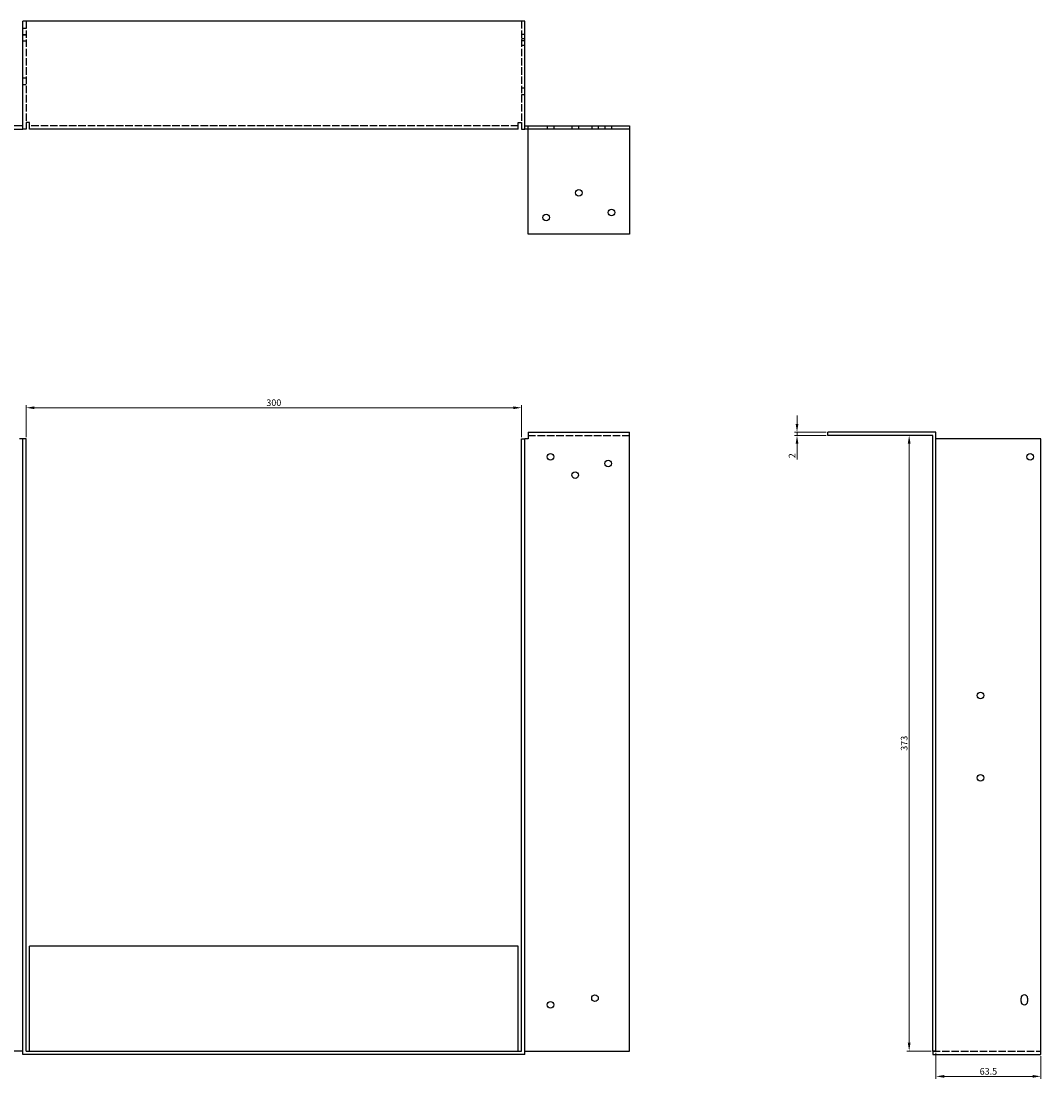
# Model space of a CAD drawing. Units: millimetres. Extents: x 525 to 1698, y -64 to 1179.
# Drawn here: x 836 to 1453, y 538 to 1179 of the extents above; entities that cross this region are included whole.
import ezdxf

# ---------------------------------------------------------------- set-up
doc = ezdxf.new("R2010")
doc.units = ezdxf.units.MM
doc.linetypes.add('DASHED', pattern=[0.2067, 0.1654, -0.0413])
for name, color, linetype, lineweight in [('Dimensions', 1, 'Continuous', 20), ('Hidden', 6, 'DASHED', 25), ('Part', 7, 'Continuous', 25)]:
    doc.layers.add(name, color=color, linetype=linetype, lineweight=lineweight)
doc.styles.add('EU_style', font='arial.ttf')
doc.dimstyles.new('Dim_2D', dxfattribs={"dimtxt": 4, "dimasz": 5, "dimexe": 1.5, "dimexo": 1, "dimgap": 1, "dimtad": 1, "dimdec": 1, "dimdsep": 46, "dimtxsty": 'EU_style', "dimcen": 2.5, "dimclrd": 256, "dimclre": 256, "dimclrt": 256, "dimadec": 0, "dimazin": 0, "dimtfac": 1, "dimtdec": 1, "dimtmove": 0, "dimatfit": 3, "dimfxl": 0, "dimtolj": 1, "dimtzin": 0, "dimlwd": -1, "dimlwe": -1, "dimarcsym": 0})

# ---------------------------------------------------------------- blocks, each defined once
blk = doc.blocks.new('*D1')
at = {"layer": 'Defpoints', "color": 0}
for p in [(1390, 555.25), (1453.5, 553.25), (1390, 539.92)]:
    blk.add_point(p, dxfattribs=at)
at = {"layer": 'Dimensions'}
for p, q in [((1390, 554.25), (1390, 538.42)), ((1453.5, 552.25), (1453.5, 538.42)), ((1448.5, 539.92), (1395, 539.92))]:
    blk.add_line(p, q, dxfattribs=at)
for points in [[(1395, 540.76), (1395, 539.09), (1390, 539.92)], [(1448.5, 540.76), (1448.5, 539.09), (1453.5, 539.92)]]:
    blk.add_solid(points, dxfattribs=at)
at = {"layer": 'Dimensions', "insert": (1421.75, 542.97), "char_height": 4, "attachment_point": 5, "style": 'EU_style'}
blk.add_mtext('\\A1;63.5', dxfattribs=at)
blk = doc.blocks.new('*D2')
at = {"layer": 'Defpoints', "color": 0}
for p in [(1139, 945.02), (839, 926.25), (1139, 926.25)]:
    blk.add_point(p, dxfattribs=at)
at = {"layer": 'Dimensions'}
for p, q in [((839, 927.25), (839, 946.52)), ((844, 945.02), (1134, 945.02)), ((1139, 927.25), (1139, 946.52))]:
    blk.add_line(p, q, dxfattribs=at)
for points in [[(844, 945.85), (844, 944.19), (839, 945.02)], [(1134, 945.85), (1134, 944.19), (1139, 945.02)]]:
    blk.add_solid(points, dxfattribs=at)
at = {"layer": 'Dimensions', "insert": (989, 948.06), "char_height": 4, "attachment_point": 5, "style": 'EU_style'}
blk.add_mtext('\\A1;300', dxfattribs=at)
blk = doc.blocks.new('*D3')
at = {"layer": 'Defpoints', "color": 0}
for p in [(1324.5, 930.25), (1305.86, 928.25), (1324.5, 928.25)]:
    blk.add_point(p, dxfattribs=at)
at = {"layer": 'Dimensions'}
for p, q in [((1305.86, 935.25), (1305.86, 940.25)), ((1323.5, 930.25), (1304.36, 930.25)), ((1305.86, 930.25), (1305.86, 928.25)), ((1323.5, 928.25), (1304.36, 928.25)), ((1305.86, 923.25), (1305.86, 913.6))]:
    blk.add_line(p, q, dxfattribs=at)
for points in [[(1305.03, 935.25), (1306.69, 935.25), (1305.86, 930.25)], [(1305.03, 923.25), (1306.69, 923.25), (1305.86, 928.25)]]:
    blk.add_solid(points, dxfattribs=at)
at = {"layer": 'Dimensions', "insert": (1302.85, 915.93), "char_height": 4, "attachment_point": 5, "rotation": 90, "style": 'EU_style'}
blk.add_mtext('\\A1;2', dxfattribs=at)
blk = doc.blocks.new('*D4')
at = {"layer": 'Defpoints', "color": 0}
for p in [(1388, 928.25), (1373.77, 555.25), (1388, 555.25)]:
    blk.add_point(p, dxfattribs=at)
at = {"layer": 'Dimensions'}
for p, q in [((1387, 928.25), (1372.27, 928.25)), ((1373.77, 923.25), (1373.77, 560.25)), ((1387, 555.25), (1372.27, 555.25))]:
    blk.add_line(p, q, dxfattribs=at)
for points in [[(1372.93, 923.25), (1374.6, 923.25), (1373.77, 928.25)], [(1372.93, 560.25), (1374.6, 560.25), (1373.77, 555.25)]]:
    blk.add_solid(points, dxfattribs=at)
at = {"layer": 'Dimensions', "insert": (1370.72, 741.75), "char_height": 4, "attachment_point": 5, "rotation": 90, "style": 'EU_style'}
blk.add_mtext('\\A1;373', dxfattribs=at)

msp = doc.modelspace()

# ---------------------------------------------------------------- linework, layer by layer
at = {"layer": 'Hidden', "ltscale": 27.048424}
for p, q in [((839, 1179.25), (839, 1117.75)), ((1139, 1179.25), (1139, 1117.75))]:
    msp.add_line(p, q, dxfattribs=at)
at = {"layer": 'Hidden', "ltscale": 3.809293}
for p, q in [((839, 1174.75), (837, 1174.75)), ((837, 1171.25), (839, 1171.25)), ((839, 1170.75), (837, 1170.75)), ((837, 1167.25), (839, 1167.25)), ((1141, 1171.25), (1139, 1171.25)), ((1139, 1168.75), (1141, 1168.75)), ((1141, 1167.25), (1139, 1167.25)), ((1139, 1164.75), (1141, 1164.75)), ((839, 1144.75), (837, 1144.75)), ((839, 1140.75), (837, 1140.75)), ((1139, 1138.75), (1141, 1138.75)), ((1139, 1134.75), (1141, 1134.75)), ((1143, 1113.75), (1143, 1115.75)), ((1154.5, 1115.75), (1154.5, 1113.75)), ((1158.5, 1115.75), (1158.5, 1113.75)), ((1169.5, 1115.75), (1169.5, 1113.75)), ((1173.5, 1115.75), (1173.5, 1113.75)), ((1181.5, 1115.75), (1181.5, 1113.75)), ((1185.5, 1115.75), (1185.5, 1113.75)), ((1189.5, 1115.75), (1189.5, 1113.75)), ((1193.5, 1115.75), (1193.5, 1113.75))]:
    msp.add_line(p, q, dxfattribs=at)
at = {"layer": 'Hidden', "ltscale": 27.538982}
for p, q in [((1137, 1115.75), (841, 1115.75)), ((1143, 928.25), (1204.5, 928.25)), ((1388, 555.25), (1453.5, 555.25))]:
    msp.add_line(p, q, dxfattribs=at)
at = {"layer": 'Part'}
for p, q in [((837, 1113.75), (837, 1179.25)), ((1141, 1179.25), (837, 1179.25)), ((1141, 1113.75), (1141, 1179.25)), ((837, 1115.75), (773.5, 1115.75)), ((839, 1117.75), (839, 1113.75)), ((841, 1117.75), (839, 1117.75)), ((841, 1113.75), (841, 1117.75)), ((1137, 1117.75), (1139, 1117.75)), ((1137, 1113.75), (1137, 1117.75)), ((1139, 1117.75), (1139, 1113.75)), ((1141, 1115.75), (1204.5, 1115.75)), ((1204.5, 1115.75), (1204.5, 1113.75)), ((773.5, 1113.75), (837, 1113.75)), ((839, 1113.75), (837, 1113.75)), ((1137, 1113.75), (841, 1113.75)), ((1139, 1113.75), (1141, 1113.75)), ((1204.5, 1113.75), (1141, 1113.75)), ((1143, 1050.25), (1143, 1113.75)), ((1204.5, 1113.75), (1204.5, 1050.25)), ((1204.5, 1050.25), (1143, 1050.25)), ((1143, 930.25), (1143, 926.25)), ((1143, 930.25), (1204.5, 930.25)), ((1204.5, 555.25), (1204.5, 930.25)), ((1324.5, 928.25), (1324.5, 930.25)), ((1390, 930.25), (1324.5, 930.25)), ((1390, 555.25), (1390, 930.25)), ((837, 926.25), (835, 926.25)), ((839, 926.25), (837, 926.25)), ((837, 553.25), (837, 926.25)), ((839, 555.25), (839, 926.25)), ((1139, 555.25), (1139, 926.25)), ((1139, 926.25), (1141, 926.25)), ((1141, 553.25), (1141, 926.25)), ((1143, 926.25), (1141, 926.25)), ((1388, 928.25), (1324.5, 928.25)), ((1388, 555.25), (1388, 928.25)), ((1453.5, 926.25), (1390, 926.25)), ((1453.5, 553.25), (1453.5, 926.25)), ((841, 555.25), (841, 618.75)), ((1137, 618.75), (841, 618.75)), ((1137, 555.25), (1137, 618.75)), ((1441.5, 585.25), (1441.5, 587.25)), ((1445.5, 587.25), (1445.5, 585.25)), ((837, 555.25), (773.5, 555.25)), ((1141, 553.25), (837, 553.25)), ((839, 555.25), (1139, 555.25)), ((1141, 555.25), (1204.5, 555.25)), ((1390, 555.25), (1388, 555.25)), ((1388, 555.25), (1388, 553.25)), ((1388, 553.25), (1453.5, 553.25))]:
    msp.add_line(p, q, dxfattribs=at)
for centre in [(1173.7, 1075.25), (1193.5, 1063.25), (1154, 1060.25), (1156.5, 915.25), (1447, 915.25), (1191.5, 911.25), (1171.5, 904.25), (1417, 770.75), (1417, 720.75), (1156.5, 583.25), (1183.5, 587.25)]:
    msp.add_circle(centre, 2, dxfattribs=at)
for centre, start, end in [((1443.5, 587.25), 0, 180), ((1443.5, 585.25), 180, 0)]:
    msp.add_arc(centre, 2, start, end, dxfattribs=at)

# ---------------------------------------------------------------- dimensions: what is measured, and where the dimension line sits
at = {"layer": 'Dimensions'}
for base, p1, p2, picture, middle in [((1139, 945.02), (839, 926.25), (1139, 926.25), '*D2', (989, 948.06)), ((1390, 539.92), (1453.5, 553.25), (1390, 555.25), '*D1', (1421.75, 542.97))]:
    dim = msp.add_linear_dim(base=base, p1=p1, p2=p2, dimstyle='Dim_2D', dxfattribs=at)
    dim.commit()
    dim.dimension.update_dxf_attribs({"geometry": picture, "text_midpoint": middle})
for base, p1, p2, picture, middle in [((1305.86, 928.25), (1324.5, 930.25), (1324.5, 928.25), '*D3', (1302.85, 915.93)), ((1373.77, 555.25), (1388, 928.25), (1388, 555.25), '*D4', (1370.72, 741.75))]:
    dim = msp.add_linear_dim(base=base, p1=p1, p2=p2, angle=90, dimstyle='Dim_2D', dxfattribs=at)
    dim.commit()
    dim.dimension.update_dxf_attribs({"geometry": picture, "text_midpoint": middle})

doc.saveas('drawing.dxf')
